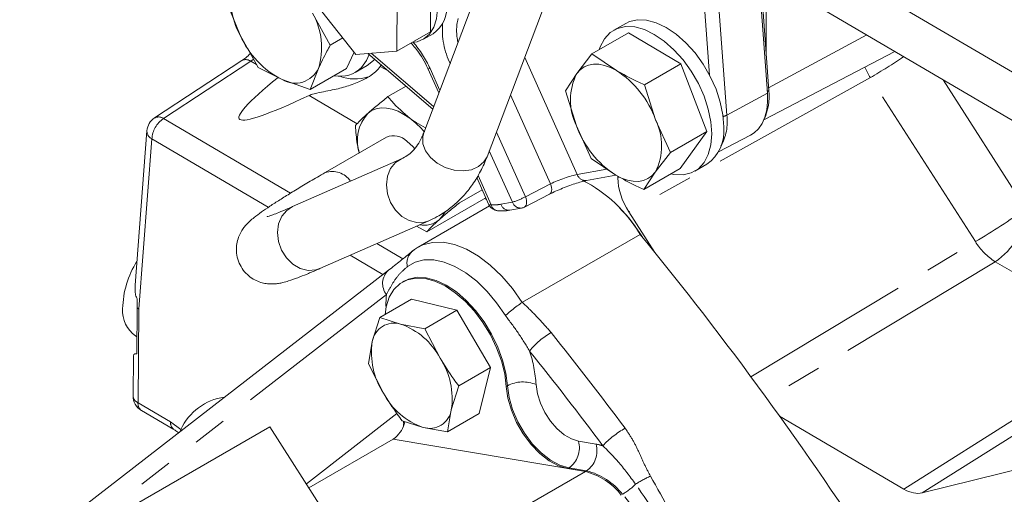
# Model space of a CAD drawing. Units: millimetres. Extents: x 7 to 835, y 9 to 581.
# Drawn here: x 627 to 663, y 477 to 495 of the extents above; entities that cross this region are included whole.
import ezdxf

# ---------------------------------------------------------------- set-up
doc = ezdxf.new("R2010")
doc.units = ezdxf.units.MM
doc.linetypes.add('PHANTOM', pattern=[12.7, 6.35, -1.27, 1.27, -1.27, 1.27, -1.27])

msp = doc.modelspace()

# ---------------------------------------------------------------- linework, layer by layer
at = {"color": 7, "linetype": 'Continuous', "lineweight": 0}
for p, q in [((645.389163, 500.167383), (641.799132, 490.698299)), ((654.539056, 492.249988), (653.978412, 499.863612)), ((653.925642, 499.770445), (654.486286, 492.156821)), ((644.136764, 489.812028), (647.726795, 499.281113)), ((677.262021, 484.866106), (656.607499, 496.988997)), ((642.042574, 494.418066), (642.057179, 496.413142)), ((664.796439, 490.406572), (655.602971, 495.802552)), ((635.024604, 494.294247), (634.504273, 495.563546)), ((637.80004, 495.467727), (639.295286, 493.588181)), ((640.805137, 493.703709), (640.819743, 495.698785)), ((637.690094, 495.115397), (638.349652, 493.926472)), ((654.445068, 495.156051), (654.43429, 493.672718)), ((649.253681, 494.732626), (648.811739, 494.477499)), ((642.042574, 494.418066), (640.805137, 493.703709)), ((641.787852, 494.148729), (642.141406, 494.352831)), ((649.354152, 494.379386), (648.009552, 493.603164)), ((651.293281, 493.243817), (649.354152, 494.379386)), ((635.684162, 493.105321), (635.024604, 494.294247)), ((638.813253, 494.194103), (638.349652, 493.926472)), ((638.951451, 493.063005), (639.227795, 493.673018)), ((639.295286, 493.588181), (640.805137, 493.703709)), ((639.737254, 493.621999), (642.130195, 491.571512)), ((654.355645, 491.171818), (659.193314, 493.695249)), ((635.080769, 493.358997), (631.861428, 491.242338)), ((647.449106, 492.880745), (648.009552, 493.603164)), ((648.009552, 493.603164), (648.909503, 492.995193)), ((651.293281, 493.243817), (649.948681, 492.467596)), ((652.250746, 490.743783), (651.293281, 493.243817)), ((636.575893, 492.655866), (635.684162, 493.105321)), ((637.908638, 493.066441), (637.606851, 492.286784)), ((638.951451, 493.063005), (637.606851, 492.286784)), ((639.271441, 492.923084), (639.713383, 493.178211)), ((640.231516, 493.19847), (640.196224, 493.145115)), ((641.952195, 493.062812), (642.35525, 492.165119)), ((647.027888, 492.238699), (647.449106, 492.880745)), ((637.606851, 492.286784), (636.575893, 492.655866)), ((641.147059, 492.41395), (640.479648, 492.028662)), ((647.437007, 490.948496), (647.027888, 492.238699)), ((649.948681, 492.467596), (650.3578, 491.177392)), ((650.3578, 491.177392), (650.906146, 489.967562)), ((631.581652, 490.768343), (631.140632, 485.071458)), ((647.985353, 489.738666), (647.437007, 490.948496)), ((652.250746, 490.743783), (650.906146, 489.967562)), ((651.269082, 489.379318), (652.250746, 490.743783)), ((640.424336, 490.529807), (638.158059, 489.221513)), ((652.675257, 489.987697), (653.862059, 490.606758)), ((640.977719, 489.731215), (636.959333, 487.968641)), ((648.885304, 489.130695), (647.985353, 489.738666)), ((650.906146, 489.967562), (650.345701, 489.245143)), ((651.269082, 489.379318), (649.924482, 488.603097)), ((650.345701, 489.245143), (649.924482, 488.603097)), ((651.811495, 489.281205), (652.253437, 489.536333)), ((643.758, 489.040882), (644.208088, 488.038435)), ((647.805757, 488.929965), (648.885435, 489.130626)), ((648.968723, 489.086943), (648.96828, 489.026002)), ((643.959781, 488.59147), (643.118555, 488.105841)), ((644.093242, 488.294225), (641.918914, 487.039012)), ((645.515586, 487.950519), (646.440256, 488.424756)), ((644.231421, 487.99442), (641.596863, 486.473522)), ((644.979997, 487.834782), (645.411334, 487.914947)), ((637.963546, 485.679196), (641.981932, 487.441771)), ((649.37112, 487.773696), (650.328019, 486.278248)), ((641.532453, 487.244617), (641.918914, 487.039012)), ((645.440517, 484.435867), (649.785606, 486.944234)), ((649.868907, 486.842542), (649.747638, 487.025261)), ((641.571693, 486.452434), (641.389905, 486.334514)), ((640.492872, 485.61721), (629.236198, 476.896563)), ((640.492872, 485.61721), (640.548934, 485.654847)), ((641.062201, 485.21169), (641.0178, 485.186058)), ((641.348392, 484.549528), (640.173241, 483.871128)), ((643.016093, 484.139613), (641.348392, 484.549528)), ((631.202661, 482.529482), (631.215044, 484.233759)), ((645.434284, 484.431955), (645.440517, 484.435867)), ((640.173241, 483.871128), (639.901329, 482.984082)), ((640.944806, 483.630213), (640.173241, 483.871128)), ((643.016093, 484.139613), (641.840942, 483.461213)), ((644.264543, 482.027521), (643.016093, 484.139613)), ((641.840942, 483.461213), (640.944806, 483.630213)), ((642.402881, 482.36921), (641.840942, 483.461213)), ((631.158091, 483.190945), (631.207257, 483.162088)), ((639.901329, 482.984082), (639.753989, 482.168951)), ((631.079455, 482.458223), (631.068762, 480.986598)), ((639.753989, 482.168951), (640.315928, 481.076948)), ((644.264543, 482.027521), (643.089391, 481.349121)), ((643.845291, 480.325345), (644.264543, 482.027521)), ((642.81748, 480.462076), (643.089391, 481.349121)), ((631.377378, 480.443042), (632.579251, 479.737619)), ((642.67014, 479.646944), (642.81748, 480.462076)), ((643.845291, 480.325345), (642.67014, 479.646944)), ((654.938406, 480.22868), (659.519525, 477.539854)), ((626.883323, 474.509059), (636.117433, 479.839797)), ((638.343696, 476.358833), (636.117433, 479.839797)), ((641.002439, 480.056859), (641.774004, 479.815945)), ((641.774004, 479.815945), (642.67014, 479.646944)), ((640.751265, 479.449195), (640.665334, 479.382624)), ((637.557319, 477.588405), (640.665334, 479.382624)), ((647.764555, 478.187173), (640.665334, 479.382624)), ((660.196316, 477.395887), (664.142967, 478.370883)), ((647.764555, 478.187173), (647.116183, 478.296353))]:
    msp.add_line(p, q, dxfattribs=at)
at = {"color": 8, "linetype": 'PHANTOM', "lineweight": 0}
for p, q in [((652.351012, 492.824061), (652.072612, 496.604765)), ((652.600806, 496.627545), (652.989737, 491.345805)), ((658.154823, 494.304778), (654.531301, 492.355304)), ((639.86085, 493.631456), (642.163208, 491.658588)), ((635.412396, 493.335738), (632.193055, 491.219079)), ((635.625834, 493.210463), (635.412396, 493.335738)), ((645.525009, 493.473671), (647.466731, 489.149024)), ((640.196224, 493.145115), (640.505894, 492.963358)), ((642.030361, 493.063343), (642.391145, 492.259796)), ((658.286852, 492.731067), (649.37112, 487.773696)), ((662.162093, 486.674811), (658.286852, 492.731067)), ((660.972022, 492.651261), (664.016509, 487.893315)), ((654.486286, 492.156821), (652.989737, 491.345805)), ((654.481857, 492.216968), (654.539056, 492.249988)), ((639.342416, 491.029066), (637.567539, 492.070806)), ((646.477569, 488.809278), (645.002312, 492.095002)), ((632.193055, 491.219079), (636.883617, 488.466017)), ((644.481496, 490.721294), (645.552899, 488.335041)), ((631.762846, 490.464976), (631.276956, 484.188481)), ((636.061382, 487.942009), (631.762846, 490.464976)), ((645.072308, 488.134007), (644.220147, 490.03196)), ((644.022949, 489.616464), (644.136764, 489.812028)), ((647.466731, 489.149024), (648.557964, 489.351833)), ((643.804384, 489.112197), (644.286254, 488.038966)), ((648.96828, 489.026002), (649.024896, 489.057481)), ((645.552899, 488.335041), (646.477569, 488.809278)), ((644.125913, 488.221457), (644.04721, 488.267651)), ((644.640972, 488.053842), (645.072308, 488.134007)), ((649.747638, 487.025261), (649.737017, 487.01913)), ((640.062851, 486.600009), (641.024469, 486.0356)), ((653.877265, 481.686065), (662.162093, 486.674811)), ((640.290027, 485.460064), (639.081334, 486.169489)), ((662.897967, 485.932648), (654.479786, 480.863603)), ((663.836802, 485.381611), (662.897967, 485.932648)), ((640.421863, 484.718162), (629.864503, 476.539281)), ((631.276956, 484.188481), (631.251804, 480.726929)), ((644.844653, 481.326178), (644.889054, 481.35181)), ((631.251804, 480.726929), (632.453677, 480.021507)), ((659.519525, 477.539854), (664.352027, 480.589543)), ((637.464992, 477.732766), (640.808772, 480.323223)), ((632.453677, 480.021507), (632.8375, 479.741862)), ((664.294814, 479.982361), (660.196316, 477.395887)), ((632.825657, 479.67735), (632.8375, 479.741862)), ((632.8375, 479.741862), (632.866059, 479.708649)), ((647.513897, 479.307612), (648.162269, 479.198431)), ((643.54608, 475.751899), (647.764555, 478.187173)), ((647.116183, 478.296353), (647.160584, 478.321986)), ((647.808956, 478.212805), (647.160584, 478.321986)), ((647.764555, 478.187173), (647.808956, 478.212805))]:
    msp.add_line(p, q, dxfattribs=at)
at = {"color": 7, "linetype": 'Continuous', "lineweight": 0, "flags": 128}
for points in [[(641.36496, 494.033012), (641.552976, 494.056865), (641.806889, 494.160061), (642.015278, 494.340514), (642.170611, 494.591702), (642.267274, 494.904545), (642.301775, 495.267738)], [(652.874879, 490.909867), (652.842652, 491.353844), (652.746948, 491.821541), (652.590676, 492.298745), (652.378584, 492.770959), (652.117117, 493.223834), (651.814219, 493.643609), (651.479093, 494.01753), (651.121922, 494.334235), (650.753559, 494.584102), (650.385195, 494.759538), (650.028025, 494.855214), (649.692899, 494.868221), (649.39, 494.798165), (649.253681, 494.732626)], [(652.432937, 490.65474), (652.40071, 491.098717), (652.305006, 491.566413), (652.148734, 492.043618), (651.936643, 492.515832), (651.675176, 492.968706), (651.372277, 493.388481), (651.037151, 493.762402), (650.67998, 494.079107), (650.311617, 494.328974), (649.943254, 494.504411), (649.586083, 494.600086), (649.250957, 494.613093), (648.948059, 494.543037), (648.686591, 494.392046), (648.4745, 494.164708), (648.318228, 493.867931), (648.280857, 493.759786)], [(639.502295, 493.105659), (639.688999, 493.366446), (639.783248, 493.582587)], [(639.713383, 493.178211), (639.944237, 493.360786), (639.986758, 493.408201)], [(647.449106, 492.880745), (647.572463, 493.019431), (647.71849, 493.124641), (647.884688, 493.194575), (648.068214, 493.228036), (648.265928, 493.224452), (648.474447, 493.183884), (648.690202, 493.107026), (648.909503, 492.995193)], [(654.486286, 492.156821), (654.492126, 491.837832), (654.461283, 491.541962), (654.394314, 491.274552), (654.292426, 491.040424), (654.157459, 490.843804), (653.991847, 490.688239), (653.862059, 490.606758)], [(639.729831, 491.408657), (639.876726, 491.51247), (640.043683, 491.580947), (640.227846, 491.612915), (640.426064, 491.607828), (640.634946, 491.565773), (640.850918, 491.48747), (641.070283, 491.374257), (641.289289, 491.228073)], [(641.175603, 490.384524), (641.40694, 490.17416), (641.461198, 490.112519)], [(650.924487, 489.180388), (651.037151, 489.158618), (651.372277, 489.145611), (651.675176, 489.215667), (651.936643, 489.366658), (652.148734, 489.593995), (652.305006, 489.890773), (652.40071, 490.247972), (652.432937, 490.65474)], [(650.345701, 489.245143), (650.222344, 489.106456), (650.076317, 489.001246), (649.910119, 488.931312), (649.726593, 488.897851), (649.528879, 488.901435), (649.32036, 488.942004), (649.104605, 489.018862), (648.885304, 489.130695)], [(642.585933, 487.777791), (642.493057, 487.623209), (642.368739, 487.485836)], [(640.371394, 483.985519), (640.414917, 484.270116), (640.527879, 484.618908), (640.699074, 484.906516), (640.923702, 485.124878), (641.195468, 485.267872), (641.506751, 485.33149), (641.848827, 485.313948), (642.212106, 485.215738), (642.586403, 485.039613), (642.961227, 484.790511), (643.326069, 484.475414), (643.670702, 484.103157), (643.985464, 483.684173), (644.261533, 483.230209), (644.491169, 482.753991), (644.667934, 482.268869), (644.786873, 481.788442), (644.844653, 481.326178)], [(644.844653, 481.326178), (644.904535, 480.895347), (645.03286, 480.447307), (645.22428, 480.000731), (645.470815, 479.574233), (645.762191, 479.185588), (646.086263, 478.850996), (646.429525, 478.584401), (646.777668, 478.396916), (647.116183, 478.296353)]]:
    msp.add_lwpolyline(points, dxfattribs=at)
at = {"color": 8, "linetype": 'PHANTOM', "lineweight": 0, "flags": 128}
for points in [[(642.030361, 493.063343), (641.993195, 493.056475), (641.967295, 493.055575), (641.953612, 493.060675), (641.952195, 493.062812)], [(641.799132, 490.698299), (641.761183, 490.549999), (641.770816, 490.289672), (641.869235, 490.026785), (642.04914, 489.780837), (642.297189, 489.570066), (642.594985, 489.410107), (642.920442, 489.312821), (643.249422, 489.285425), (643.557527, 489.329949), (643.821905, 489.443093), (644.022949, 489.616464)], [(640.97728, 489.731023), (640.76115, 489.593172), (640.577842, 489.37199), (640.46143, 489.092551), (640.420547, 488.77558), (640.458227, 488.444586), (640.571674, 488.124116), (640.752475, 487.837938), (640.987219, 487.607277), (641.258498, 487.449241), (641.546192, 487.375549), (641.828964, 487.391667), (641.982523, 487.44203)], [(646.440256, 488.424756), (646.445243, 488.427469), (646.47796, 488.455023), (646.502281, 488.494828), (646.517243, 488.545305), (646.52225, 488.60445), (646.517105, 488.669917), (646.502012, 488.739108), (646.477569, 488.809278)], [(645.515586, 487.950519), (645.520573, 487.953232), (645.55329, 487.980786), (645.577611, 488.020592), (645.592572, 488.071068), (645.59758, 488.130214), (645.592435, 488.195681), (645.577342, 488.264871), (645.552899, 488.335041)], [(636.959333, 487.968641), (636.742763, 487.830598), (636.559455, 487.609416), (636.443043, 487.329977), (636.402161, 487.013006), (636.439841, 486.682011), (636.553288, 486.361541), (636.734088, 486.075364), (636.968833, 485.844703), (637.240112, 485.686666), (637.527806, 485.612974), (637.810578, 485.629093), (637.963546, 485.679196)], [(644.208088, 488.038435), (644.209505, 488.036299), (644.223188, 488.031199), (644.249089, 488.032099), (644.286254, 488.038966)], [(641.576313, 486.461413), (641.759863, 486.553401), (642.118999, 486.647365), (642.51453, 486.651731), (642.936715, 486.566391), (643.37516, 486.393446), (643.819065, 486.137154), (644.257502, 485.803828), (644.679671, 485.401676), (645.075178, 484.9406), (645.434284, 484.431955)], [(644.812828, 483.945392), (644.4913, 484.412786), (644.135139, 484.837719), (643.753364, 485.209433), (643.355637, 485.518519), (642.952028, 485.757153), (642.552754, 485.919293), (642.167922, 486.000835), (641.807274, 485.999715), (641.479939, 485.915961), (641.194205, 485.751694)], [(644.889054, 481.35181), (644.831274, 481.814074), (644.712335, 482.294501), (644.53557, 482.779624), (644.305934, 483.255842), (644.029865, 483.709805), (643.715102, 484.128789), (643.37047, 484.501047), (643.005628, 484.816143), (642.630804, 485.065245), (642.256507, 485.24137), (641.893228, 485.33958), (641.551152, 485.357122), (641.239869, 485.293504), (641.056864, 485.208588)], [(647.160584, 478.321986), (646.822069, 478.422548), (646.473926, 478.610033), (646.130664, 478.876628), (645.806592, 479.211221), (645.515216, 479.599865), (645.268681, 480.026364), (645.077261, 480.472939), (644.948936, 480.92098), (644.889054, 481.35181)], [(645.948396, 481.395716), (645.998198, 481.060585), (646.107195, 480.712469), (646.269641, 480.369717), (646.476976, 480.050391), (646.718273, 479.771321), (646.980815, 479.547214), (647.250765, 479.38988), (647.513897, 479.307612)]]:
    msp.add_lwpolyline(points, dxfattribs=at)
at = {"color": 7, "linetype": 'Continuous', "lineweight": 0}
for centre, radius, start, end in [((637.262717, 495.5691), 2.575733, 162.5101309, 209.6662972), ((641.441959, 495.351581), 1.219314, 305.0044208, 5.6601777), ((635.451981, 493.840545), 2.575733, 342.5101309, 29.6662972), ((638.092598, 495.64555), 3.352403, 203.7711782, 243.1007456), ((637.055407, 493.467705), 0.942877, 239.4317366, 334.8129778), ((638.713605, 493.895409), 1.116126, 258.7993401, 314.9614926), ((649.359723, 491.902619), 2.146436, 152.8901542, 206.392307), ((646.920527, 489.924664), 3.658439, 20.0244695, 57.066313), ((639.249621, 494.249072), 1.565903, 249.4609724, 288.3664456), ((652.5838, 492.030903), 1.967492, 334.0692135, 6.3932892), ((632.204788, 490.720104), 0.625, 123.324199, 175.5733169), ((640.874794, 490.396798), 1.528004, 138.5314095, 197.1251636), ((639.30005, 488.596544), 3.298791, 40.0882137, 52.9134528), ((648.435084, 490.223269), 2.146436, 332.8901542, 26.392307), ((650.87428, 492.201224), 3.658439, 200.0244695, 237.066313), ((651.374946, 490.761147), 1.507288, 305.6497565, 5.6624239), ((640.693009, 489.904069), 0.68098, 44.8726977, 113.2372313), ((645.307858, 484.298682), 5.200882, 30.5755241, 63.0363748), ((644.555662, 488.194492), 0.381, 204.1795907, 264.9456857), ((645.341716, 488.289533), 0.381, 280.5284399, 297.1519824), ((644.787065, 483.759195), 5.939232, 33.3611057, 44.4969192), ((641.792413, 488.180438), 0.902565, 260.1773329, 309.6832056), ((546.028715, 401.991804), 134.0985, 32.8604081, 39.30938979), ((634.144683, 484.114946), 3.461712, 148.0138844, 178.6346127), ((631.813704, 484.114715), 1.132775, 175.8124027, 234.6360972), ((640.704883, 482.852028), 0.814332, 72.8648884, 170.6675205), ((640.079353, 481.156031), 2.62118, 27.5703182, 70.7204923), ((642.586567, 482.569203), 2.717099, 171.2170387, 213.3127657), ((640.132242, 480.876955), 2.717099, 351.2170387, 33.3127657), ((631.693746, 480.982057), 0.625, 179.5836924, 239.5897771), ((642.639457, 482.290127), 2.62118, 207.5703182, 250.7204923), ((642.013927, 480.59413), 0.814332, 252.8648884, 350.6675205), ((640.074434, 480.259732), 1.055969, 309.8632314, 346.7460332), ((647.181924, 475.845938), 2.412642, 37.6562529, 76.0254422)]:
    msp.add_arc(centre, radius, start, end, dxfattribs=at)
at = {"color": 8, "linetype": 'PHANTOM', "lineweight": 0}
for centre, radius, start, end in [((645.345846, 494.501622), 2.859574, 175.2770875, 206.2530106), ((644.844773, 494.466791), 1.832716, 165.9512427, 193.654662), ((638.40968, 491.441421), 3.967362, 24.1304958, 40.8327953), ((635.227995, 493.082354), 0.313379, 53.9545971, 118.0213691), ((646.635165, 512.606984), 23.039399, 300.3797427, 303.9948906), ((660.791788, 494.286793), 2.948727, 203.3703002, 211.8429441), ((632.73359, 490.410942), 0.972247, 123.7772372, 176.8140605), ((632.008654, 490.965695), 0.313379, 53.9545971, 118.0213691), ((651.16274, 491.106214), 1.842639, 330.4673644, 7.4710833), ((652.72837, 491.846489), 0.564799, 282.47811, 297.5653935), ((631.922253, 490.765981), 0.340609, 179.6026156, 242.0950811), ((638.420027, 488.435409), 0.828678, 34.7655854, 108.4060653), ((647.776791, 489.257011), 0.328327, 199.2020591, 275.0612211), ((644.49354, 490.192575), 2.138381, 285.7033976, 299.6962966), ((644.409289, 489.341767), 1.308598, 264.6050452, 280.1977545), ((644.568543, 488.100046), 0.288821, 192.2090941, 260.7745759), ((644.951032, 488.161829), 0.328327, 199.2020591, 275.0612211), ((645.382369, 488.241994), 0.328327, 199.2020591, 275.0612211), ((652.164156, 503.91082), 19.925831, 300.1163511, 306.5000531), ((661.492575, 488.033803), 2.527841, 303.7772372, 356.8140605), ((664.19693, 487.956502), 2.404847, 212.2057699, 237.3065926), ((641.767808, 485.883346), 0.588518, 129.928949, 192.926538), ((640.948344, 485.128907), 0.667753, 133.0077209, 217.9602879), ((643.965593, 484.366825), 3.561104, 174.3380125, 182.1610724), ((647.95548, 480.812659), 2.895373, 120.0993452, 140.9665318), ((543.712916, 401.042203), 131.662965, 36.73227078, 38.67441434), ((543.877519, 401.130391), 130.431222, 36.73227078, 38.67441434), ((640.887604, 481.052221), 5.072436, 3.8829232, 18.1948866), ((645.464715, 480.264145), 1.23061, 66.856094, 117.8906122), ((631.37281, 481.006575), 0.304703, 183.7591011, 246.6012982), ((634.695211, 478.907323), 2.036552, 97.2065954, 155.8089655), ((631.555119, 480.691381), 0.305391, 173.3154576, 234.4079391), ((632.755504, 479.985678), 0.303946, 173.2303459, 235.3405238), ((640.362271, 479.968477), 0.696414, 351.1142946, 6.1540995), ((651.066374, 476.614979), 3.663648, 120.0326932, 136.470054), ((646.639126, 479.065049), 0.907778, 305.0599821, 15.4980365), ((647.287497, 478.955868), 0.907778, 305.0599821, 15.4980365), ((647.850487, 477.373192), 1.851676, 72.4065704, 80.306485), ((647.226325, 475.87157), 2.412642, 37.6562529, 76.0254422), ((651.424081, 475.018852), 3.246036, 112.7212826, 123.7181777), ((647.771341, 479.624508), 2.656539, 300.9202608, 314.1636614), ((607.081342, 441.363242), 55.347543, 33.8423819, 40.5502706)]:
    msp.add_arc(centre, radius, start, end, dxfattribs=at)
for centre, major_axis, ratio, start_param, end_param in [((635.506516, 494.559925), (0.883438, 1.365289), 0.481646169, 3.986947772, 4.077084609), ((646.911727, 488.87403), (0.715904, 0.265797), 0.143190388, 0.632302183, 2.168191925), ((631.718898, 484.443609), (0.624685, -0.026417), 0.603677431, 3.800026657, 3.952335316)]:
    msp.add_ellipse(centre, major_axis=major_axis, ratio=ratio, start_param=start_param, end_param=end_param, dxfattribs=at)
at = {"color": 7, "linetype": 'Continuous', "lineweight": 0}
for centre, major_axis, ratio, start_param, end_param in [((703.375901, 533.378706), (68.389543, 42.167972), 0.030431926, 2.916383491, 3.399068865), ((650.117994, 488.351946), (-0.813101, 1.407115), 0.57770498, 0.776921479, 1.649018019), ((631.644588, 483.48371), (0.065307, 6.610644), 0.066516561, 1.407744838, 1.457747816), ((659.528676, 478.862217), (-0.812193, 1.408464), 0.577158031, 2.348669478, 2.976592157)]:
    msp.add_ellipse(centre, major_axis=major_axis, ratio=ratio, start_param=start_param, end_param=end_param, dxfattribs=at)
for points, knots in [([(641.330218, 494.004159), (641.383686, 493.946476), (641.521447, 493.797858), (641.718207, 493.511753), (641.866538, 493.24883), (641.936609, 493.096659), (641.952195, 493.062812)], [0, 0, 0, 0, 0.216885447, 0.55879765, 0.901861999, 1, 1, 1, 1]), ([(635.399085, 493.619204), (635.340943, 493.564601), (635.232253, 493.462526), (635.128856, 493.391861), (635.080769, 493.358997)], [0, 0, 0, 0, 0.534927348, 1, 1, 1, 1]), ([(638.349652, 493.926472), (638.308222, 493.852016), (638.143604, 493.556172), (638.009209, 493.276058), (637.908638, 493.066441)], [0, 0, 0, 0, 0.251673145, 1, 1, 1, 1]), ([(637.567539, 492.070806), (637.593562, 492.081787), (637.681048, 492.118704), (638.003539, 492.196416), (638.47879, 492.277314), (639.038291, 492.425033), (639.571624, 492.632888), (639.982092, 492.885199), (640.141699, 493.078932), (640.196224, 493.145115)], [0, 0, 0, 0, 0.028059025, 0.094332273, 0.295800761, 0.470028444, 0.649516381, 0.880267405, 1, 1, 1, 1]), ([(648.909503, 492.995193), (649.159811, 492.857448), (649.494302, 492.673377), (649.857319, 492.508972), (649.948681, 492.467596)], [0, 0, 0, 0, 0.74832686, 1, 1, 1, 1]), ([(640.479648, 492.028662), (640.340311, 491.917831), (640.059082, 491.694138), (639.840244, 491.504392), (639.729831, 491.408657)], [0, 0, 0, 0, 0.495457963, 1, 1, 1, 1]), ([(641.289289, 491.228073), (641.049308, 491.432157), (640.74864, 491.687851), (640.524824, 491.971425), (640.479648, 492.028662)], [0, 0, 0, 0, 0.798158015, 1, 1, 1, 1]), ([(639.729831, 491.408657), (639.715792, 491.396116), (639.609479, 491.30115), (639.439235, 491.139532), (639.333406, 491.021427), (639.280007, 490.961833)], [0, 0, 0, 0, 0.070091827, 0.530785361, 1, 1, 1, 1]), ([(641.869004, 490.882593), (641.747479, 490.942305), (641.537873, 491.045298), (641.362842, 491.173992), (641.289289, 491.228073)], [0, 0, 0, 0, 0.579774417, 1, 1, 1, 1]), ([(639.280007, 490.961833), (639.294566, 490.734349), (639.316709, 490.388349), (639.393868, 490.06198), (639.420298, 489.950189)], [0, 0, 0, 0, 0.657468677, 1, 1, 1, 1]), ([(641.799132, 490.698299), (641.776304, 490.641741), (641.708098, 490.472751), (641.574608, 490.238255), (641.394135, 490.013427), (641.200318, 489.844208), (641.05071, 489.768266), (640.977719, 489.731215)], [0, 0, 0, 0, 0.107338984, 0.320718608, 0.540209957, 0.775676346, 1, 1, 1, 1]), ([(641.981932, 487.441771), (642.087567, 487.491628), (642.357481, 487.619022), (642.758441, 487.884902), (643.169242, 488.246224), (643.529643, 488.666886), (643.838085, 489.142788), (644.028922, 489.535095), (644.1188, 489.765897), (644.136764, 489.812028)], [0, 0, 0, 0, 0.108019137, 0.276008346, 0.443555785, 0.611831908, 0.782423306, 0.956511865, 1, 1, 1, 1]), ([(638.158059, 489.221513), (638.062337, 489.16609), (637.783341, 489.004551), (637.353664, 488.751144), (636.888355, 488.470402), (636.473861, 488.212699), (636.110774, 487.978072), (635.796443, 487.763415), (635.563099, 487.589981), (635.386142, 487.440499), (635.255313, 487.31176), (635.136444, 487.166679), (635.030646, 487.000566), (634.937374, 486.785012), (634.88059, 486.526566), (634.880336, 486.24105), (634.947882, 485.950925), (635.084181, 485.679309), (635.275817, 485.453742), (635.498291, 485.288331), (635.724556, 485.183048), (635.939981, 485.127101), (636.133531, 485.107986), (636.302582, 485.112811), (636.45808, 485.132957), (636.624221, 485.168384), (636.842432, 485.231022), (637.122968, 485.329961), (637.481344, 485.472155), (637.768646, 485.593942), (637.935681, 485.667008), (637.963546, 485.679196)], [0, 0, 0, 0, 0.029351111, 0.08554795, 0.141963528, 0.198787423, 0.256325082, 0.315263037, 0.377552818, 0.418245891, 0.451567421, 0.472815666, 0.493184398, 0.513464906, 0.534482822, 0.556345572, 0.578710219, 0.601290974, 0.624115895, 0.644944, 0.664404715, 0.682933587, 0.701164209, 0.720325111, 0.742240284, 0.770292734, 0.811340553, 0.87607761, 0.933634096, 0.988928947, 1, 1, 1, 1]), ([(646.440256, 488.424756), (646.477151, 488.443295), (646.583649, 488.496808), (646.791438, 488.590826), (647.055521, 488.698691), (647.321298, 488.795549), (647.562751, 488.872185), (647.721818, 488.913424), (647.788217, 488.926508), (647.805757, 488.929965)], [0, 0, 0, 0, 0.089279073, 0.257712591, 0.429012907, 0.601479083, 0.772712286, 0.939963204, 1, 1, 1, 1]), ([(649.924482, 488.603097), (649.83312, 488.644473), (649.470103, 488.808878), (649.135613, 488.992949), (648.885304, 489.130695)], [0, 0, 0, 0, 0.251673145, 1, 1, 1, 1]), ([(636.959333, 487.968641), (636.892651, 487.939599), (636.703744, 487.857324), (636.451888, 487.752725), (636.227159, 487.6656), (636.088088, 487.616412), (636.01623, 487.595529), (636.018622, 487.596115), (636.019372, 487.596299)], [0, 0, 0, 0, 0.130309584, 0.369161176, 0.578380351, 0.767801606, 0.927185993, 1, 1, 1, 1]), ([(642.368739, 487.485836), (642.383136, 487.498583), (642.492161, 487.595115), (642.727926, 487.794557), (642.987553, 488.001448), (643.118555, 488.105841)], [0, 0, 0, 0, 0.070091827, 0.5307853609, 1, 1, 1, 1]), ([(644.522096, 487.814974), (644.5928, 487.810722), (644.748469, 487.801361), (644.898247, 487.822981), (644.979997, 487.834782)], [0, 0, 0, 0, 0.454191036, 1, 1, 1, 1]), ([(641.918914, 487.039012), (641.974404, 487.101439), (642.086401, 487.227437), (642.274058, 487.399183), (642.368739, 487.485836)], [0, 0, 0, 0, 0.495457963, 1, 1, 1, 1]), ([(640.548934, 485.654847), (640.697229, 485.773695), (640.993753, 486.011339), (641.295251, 486.251898), (641.445967, 486.372151)], [0, 0, 0, 0, 0.50011115, 1, 1, 1, 1]), ([(631.221304, 484.561102), (631.21084, 484.580605), (631.172374, 484.652299), (631.131615, 484.827337), (631.144098, 484.980579), (631.15148, 485.071202)], [0, 0, 0, 0, 0.132476251, 0.486972748, 1, 1, 1, 1]), ([(644.812828, 483.945392), (644.814156, 483.946559), (644.829859, 483.960362), (644.904162, 484.024959), (645.049464, 484.14572), (645.253417, 484.304833), (645.373991, 484.389579), (645.434284, 484.431955)], [0, 0, 0, 0, 0.007189432, 0.085044366, 0.390906438, 0.695425853, 1, 1, 1, 1]), ([(631.087072, 482.458943), (631.088509, 482.493793), (631.090588, 482.544223), (631.176209, 482.532961), (631.202661, 482.529482)], [0, 0, 0, 0, 0.69105547, 1, 1, 1, 1]), ([(643.089391, 481.349121), (643.027955, 481.431889), (642.783841, 481.760758), (642.565941, 482.108778), (642.402881, 482.36921)], [0, 0, 0, 0, 0.251673145, 1, 1, 1, 1]), ([(640.315928, 481.076948), (640.478989, 480.816516), (640.696888, 480.468496), (640.941002, 480.139627), (641.002439, 480.056859)], [0, 0, 0, 0, 0.748326855, 1, 1, 1, 1]), ([(632.580862, 479.731509), (632.628603, 479.706244), (632.683949, 479.676955), (632.743013, 479.626539), (632.751129, 479.619612)], [0, 0, 0, 0, 0.862597663, 1, 1, 1, 1])]:
    msp.add_open_spline(points, degree=3, knots=knots, dxfattribs=at)
at = {"color": 8, "linetype": 'PHANTOM', "lineweight": 0}
for points, knots in [([(641.194205, 485.751694), (641.086127, 485.656751), (640.868595, 485.465657), (640.634805, 485.118701), (640.491564, 484.849268), (640.421863, 484.718162)], [0, 0, 0, 0, 0.33640567, 0.677092837, 1, 1, 1, 1]), ([(645.440517, 484.435867), (645.625641, 484.256088), (645.99612, 483.896307), (646.334269, 483.510589), (646.503448, 483.317611)], [0, 0, 0, 0, 0.499690905, 1, 1, 1, 1]), ([(645.706418, 482.63609), (645.569314, 482.861375), (645.294013, 483.313744), (644.973648, 483.734285), (644.812828, 483.945392)], [0, 0, 0, 0, 0.498011532, 1, 1, 1, 1]), ([(649.23274, 479.786746), (649.327542, 479.647423), (649.518719, 479.366462), (649.737778, 478.916647), (649.934124, 478.459747), (650.091546, 478.16196), (650.170304, 478.012978)], [0, 0, 0, 0, 0.247589276, 0.499289629, 0.749494932, 1, 1, 1, 1]), ([(649.622179, 477.718833), (649.409671, 478.007371), (649.02826, 478.525242), (648.599879, 478.95011), (648.410176, 479.138257)], [0, 0, 0, 0, 0.557162481, 1, 1, 1, 1]), ([(650.170304, 478.012978), (650.656918, 477.153082), (651.376993, 475.880638), (652.249048, 474.146689), (652.70484, 473.200568), (652.948547, 472.62765), (653.013068, 472.459855), (653.046255, 472.361683), (653.064689, 472.29651), (653.074317, 472.24807), (653.078292, 472.21353), (653.07432, 472.195084), (653.073132, 472.189566)], [0, 0, 0, 0, 0.454399207, 0.672404281, 0.89057243, 0.935367235, 0.958648377, 0.973557158, 0.983515159, 0.990296157, 0.997097156, 1, 1, 1, 1]), ([(653.051503, 472.18685), (653.052223, 472.187416), (653.053257, 472.188229), (653.054813, 472.191162), (653.055383, 472.195026), (653.055135, 472.20275), (653.051613, 472.220879), (653.041222, 472.250266), (653.022954, 472.294196), (652.994975, 472.354543), (652.94911, 472.446824), (652.865601, 472.606095), (652.332988, 473.57361), (651.269672, 475.323853), (650.178234, 476.91049), (649.622179, 477.718833)], [0, 0, 0, 0, 0.000503294, 0.000722709, 0.001790191, 0.002458266, 0.004549409, 0.010575268, 0.016949016, 0.026552695, 0.041161524, 0.064206408, 0.108853268, 0.545987462, 1, 1, 1, 1])]:
    msp.add_open_spline(points, degree=3, knots=knots, dxfattribs=at)

doc.saveas('drawing.dxf')
